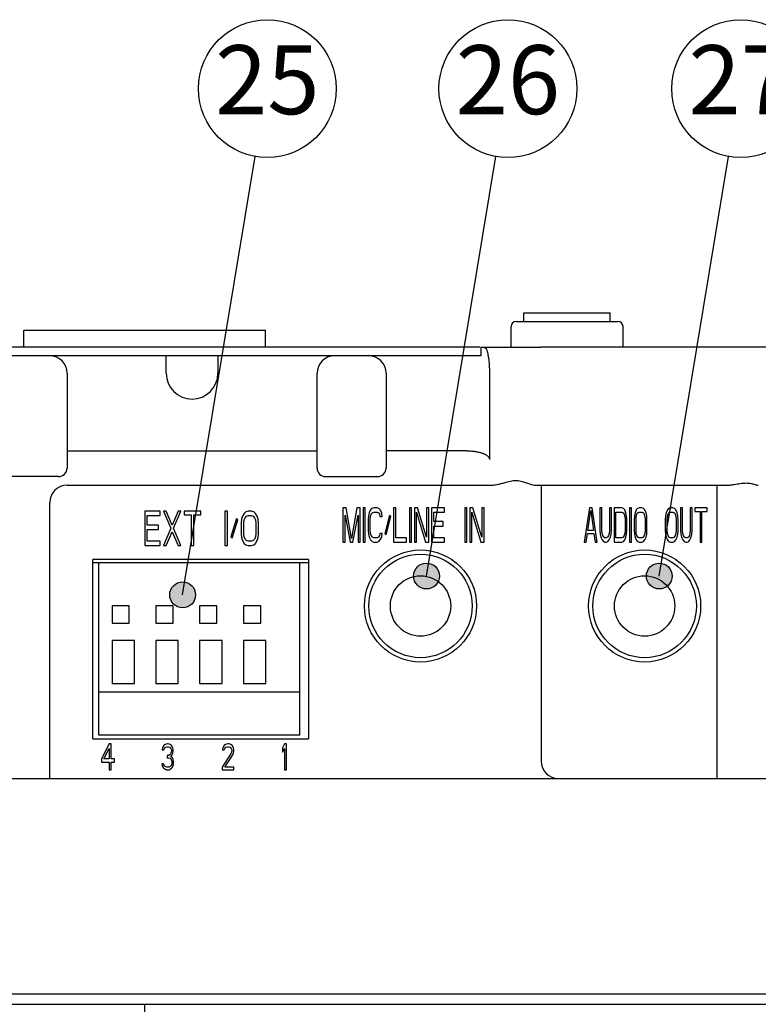
# Model space of a CAD drawing. Units: inches. Extents: x 0 to 839, y 0 to 594.
# Drawn here: x 736 to 779, y 290 to 347 of the extents above; entities that cross this region are included whole.
import ezdxf

# ---------------------------------------------------------------- set-up
doc = ezdxf.new("R2010")
doc.units = ezdxf.units.IN
doc.layers.add('1', color=7, linetype='Continuous')
doc.layers.add('DEFAULT_1', color=7, linetype='Continuous')
doc.styles.add('CONVERTER_11', font='txt.shx', dxfattribs={"width": 0.72})
doc.dimstyles.get("Standard").update_dxf_attribs({"dimtxt": 0.18, "dimasz": 0.18, "dimexe": 0.18, "dimexo": 0.0625, "dimgap": 0.09, "dimtad": 0, "dimtih": 1, "dimtoh": 1, "dimdec": 4, "dimzin": 0, "dimdsep": 46, "dimtxsty": 'Standard', "dimcen": 0.09, "dimadec": 0, "dimazin": 0, "dimtfac": 1, "dimtdec": 4, "dimtofl": 0, "dimtmove": 0, "dimatfit": 3, "dimfxl": 1, "dimtolj": 1, "dimtzin": 0, "dimarcsym": 0})

# ---------------------------------------------------------------- blocks, each defined once
blk = doc.blocks.new('maru', base_point=(278.555, 164.915))
at = {"layer": '1'}
h = blk.add_hatch(color=2, dxfattribs=at)
edge = h.paths.add_edge_path()
edge.add_arc((759.385, 314.842), 0.75, 0, 360)
h = blk.add_hatch(color=2, dxfattribs=at)
edge = h.paths.add_edge_path()
edge.add_arc((772.885, 314.842), 0.75, 0, 360)
h = blk.add_hatch(color=2, dxfattribs=at)
edge = h.paths.add_edge_path()
edge.add_arc((745.238, 313.751), 0.75, 0, 360)
at = {"layer": '1', "color": 3, "linetype": 'Continuous'}
for centre in [(750.149, 343.107), (764.104, 343.107), (777.604, 343.107)]:
    blk.add_circle(centre, 4, dxfattribs=at)
at = {"layer": '1', "color": 2}
for centre in [(759.385, 314.842), (772.885, 314.842), (745.238, 313.751)]:
    blk.add_circle(centre, 0.75, dxfattribs=at)
at = {"layer": '1', "color": 3, "char_height": 4, "attachment_point": 5, "line_spacing_factor": 0.681818, "style": 'CONVERTER_11'}
for s, insert in [('25', (750.149, 343.107)), ('26', (764.104, 343.107)), ('27', (777.604, 343.107))]:
    blk.add_mtext(s, dxfattribs=dict(at, insert=insert))
at = {"layer": '1', "color": 2, "linetype": 'Continuous', "has_arrowhead": 0}
for points in [[(745.238, 313.751), (749.454, 339.167)], [(759.385, 314.842), (763.409, 339.167)], [(772.885, 314.842), (776.909, 339.167)]]:
    blk.add_leader(points, dimstyle='Standard', dxfattribs=at)
blk = doc.blocks.new('TOP__2', base_point=(775.8692, 593.4912))
at = {"color": 7, "linetype": 'Continuous'}
for p, q in [((765.0351, 329.6065), (765.0351, 330.1065)), ((765.0351, 330.1065), (770.0351, 330.1065)), ((770.0351, 329.6065), (770.0351, 330.1065)), ((764.5851, 329.6065), (770.4851, 329.6065)), ((736.0351, 328.1065), (736.0351, 329.1065)), ((736.0357, 329.1065), (750.0346, 329.1065)), ((750.0351, 328.1065), (750.0351, 329.1065)), ((764.2851, 328.1065), (764.2851, 329.3065)), ((770.7851, 328.1065), (770.7851, 329.3065)), ((762.4686, 328.1065), (693.6931, 328.1065)), ((762.5351, 328.1065), (762.5351, 327.6065)), ((762.5351, 328.1065), (766.0351, 328.1065)), ((762.5351, 327.6065), (722.0351, 327.6065)), ((744.2851, 326.6065), (744.2851, 327.6065)), ((747.2851, 327.6065), (747.2851, 326.6065)), ((738.5351, 326.6065), (738.5351, 321.1065)), ((753.0351, 321.1065), (753.0351, 326.6065)), ((757.0351, 326.6065), (757.0351, 321.1065)), ((763.0351, 326.6065), (763.0351, 321.6065)), ((738.5351, 322.1065), (753.0351, 322.1065)), ((761.6966, 322.1065), (757.0351, 322.1065)), ((738.0351, 320.6065), (735.0351, 320.6065)), ((753.5351, 320.6065), (756.5351, 320.6065)), ((738.5351, 320.1065), (762.9313, 320.1065)), ((765.7047, 320.1065), (776.7255, 320.1065)), ((766.0351, 320.1065), (766.0351, 304.1065)), ((737.5351, 303.1065), (737.5351, 319.1065)), ((740.0351, 305.4065), (740.0351, 315.8065)), ((752.5351, 315.8065), (740.0351, 315.8065)), ((752.5351, 315.8065), (752.5351, 305.4065)), ((740.0351, 305.4065), (752.5351, 305.4065)), ((693.4662, 303.1065), (789.6943, 303.1065)), ((688.0683, 290.6065), (799.0033, 290.6065)), ((685.3351, 290.0065), (800.7351, 290.0065))]:
    blk.add_line(p, q, dxfattribs=at)
at = {"color": 9, "linetype": 'Continuous'}
blk.add_line((776.2351, 303.1065), (776.2351, 320.1065), dxfattribs=at)
at = {"color": 6, "linetype": 'Continuous'}
for p, q in [((754.5351, 318.8065), (754.5351, 316.8065)), ((754.7226, 318.8065), (754.5351, 318.8065)), ((755.0351, 317.0193), (754.7226, 318.8065)), ((755.3476, 318.8065), (755.0351, 317.0193)), ((755.5351, 318.8065), (755.3476, 318.8065)), ((755.5351, 316.8065), (755.5351, 318.8065)), ((755.7018, 318.8065), (755.7018, 316.8065)), ((755.8268, 318.8065), (755.7018, 318.8065)), ((755.8268, 316.8065), (755.8268, 318.8065)), ((756.1393, 318.6789), (756.056, 318.5087)), ((756.2226, 318.764), (756.1393, 318.6789)), ((756.3268, 318.8065), (756.2226, 318.764)), ((756.5143, 318.8065), (756.3268, 318.8065)), ((756.6185, 318.764), (756.5143, 318.8065)), ((756.7018, 318.6789), (756.6185, 318.764)), ((756.7851, 318.5087), (756.7018, 318.6789)), ((757.4726, 318.8065), (757.4726, 316.8065)), ((757.5976, 318.8065), (757.4726, 318.8065)), ((757.5976, 317.0618), (757.5976, 318.8065)), ((758.3893, 318.8065), (758.3893, 316.8065)), ((758.5143, 318.8065), (758.3893, 318.8065)), ((758.5143, 316.8065), (758.5143, 318.8065)), ((758.681, 318.8065), (758.681, 316.8065)), ((758.8685, 318.8065), (758.681, 318.8065)), ((759.3893, 317.1044), (758.8685, 318.8065)), ((759.3893, 318.8065), (759.3893, 317.1044)), ((759.5143, 318.8065), (759.3893, 318.8065)), ((759.5143, 316.8065), (759.5143, 318.8065)), ((759.681, 318.8065), (759.681, 316.8065)), ((760.431, 318.8065), (759.681, 318.8065)), ((760.431, 318.5512), (760.431, 318.8065)), ((761.5976, 318.8065), (761.5976, 316.8065)), ((761.7226, 318.8065), (761.5976, 318.8065)), ((761.7226, 316.8065), (761.7226, 318.8065)), ((761.8893, 318.8065), (761.8893, 316.8065)), ((762.0768, 318.8065), (761.8893, 318.8065)), ((762.5976, 317.1044), (762.0768, 318.8065)), ((762.5976, 318.8065), (762.5976, 317.1044)), ((762.7226, 318.8065), (762.5976, 318.8065)), ((762.7226, 316.8065), (762.7226, 318.8065)), ((768.8351, 318.8065), (768.5351, 316.8065)), ((768.7414, 317.4874), (768.9101, 318.6363)), ((768.9851, 318.8065), (768.8351, 318.8065)), ((768.9101, 318.6363), (769.0789, 317.4874)), ((769.2851, 316.8065), (768.9851, 318.8065)), ((769.4351, 318.8065), (769.4351, 317.4874)), ((769.5476, 318.8065), (769.4351, 318.8065)), ((769.5476, 317.4874), (769.5476, 318.8065)), ((769.9976, 318.8065), (769.9976, 317.4874)), ((770.1101, 318.8065), (769.9976, 318.8065)), ((770.1101, 317.4874), (770.1101, 318.8065)), ((770.2601, 318.8065), (770.2601, 316.8065)), ((770.7101, 318.8065), (770.2601, 318.8065)), ((770.8039, 318.764), (770.7101, 318.8065)), ((770.8789, 318.6789), (770.8039, 318.764)), ((770.9539, 318.5087), (770.8789, 318.6789)), ((771.1601, 318.8065), (771.1601, 316.8065)), ((771.2726, 318.8065), (771.1601, 318.8065)), ((771.2726, 316.8065), (771.2726, 318.8065)), ((771.5539, 318.6789), (771.4789, 318.5087)), ((771.6289, 318.764), (771.5539, 318.6789)), ((771.7226, 318.8065), (771.6289, 318.764)), ((771.8726, 318.8065), (771.7226, 318.8065)), ((771.9664, 318.764), (771.8726, 318.8065)), ((772.0414, 318.6789), (771.9664, 318.764)), ((772.1164, 318.5087), (772.0414, 318.6789)), ((773.3539, 318.6789), (773.2789, 318.5087)), ((773.4289, 318.764), (773.3539, 318.6789)), ((773.5226, 318.8065), (773.4289, 318.764)), ((773.6726, 318.8065), (773.5226, 318.8065)), ((773.7664, 318.764), (773.6726, 318.8065)), ((773.8414, 318.6789), (773.7664, 318.764)), ((773.9164, 318.5087), (773.8414, 318.6789)), ((774.1226, 318.8065), (774.1226, 317.4874)), ((774.2351, 318.8065), (774.1226, 318.8065)), ((774.2351, 317.4874), (774.2351, 318.8065)), ((774.6851, 318.8065), (774.6851, 317.4874)), ((774.7976, 318.8065), (774.6851, 318.8065)), ((774.7976, 317.4874), (774.7976, 318.8065)), ((774.9476, 318.8065), (774.9476, 318.5938)), ((775.6601, 318.8065), (774.9476, 318.8065)), ((775.6601, 318.5938), (775.6601, 318.8065)), ((743.0351, 318.6065), (743.0351, 316.6065)), ((743.9351, 318.6065), (743.0351, 318.6065)), ((743.1851, 317.798), (743.1851, 318.3512)), ((743.1851, 318.3512), (743.9351, 318.3512)), ((743.9351, 318.3512), (743.9351, 318.6065)), ((744.1351, 318.6065), (744.5601, 317.6278)), ((744.2851, 318.6065), (744.1351, 318.6065)), ((744.6351, 317.798), (744.2851, 318.6065)), ((744.9851, 318.6065), (744.6351, 317.798)), ((744.7101, 317.6278), (745.1351, 318.6065)), ((745.1351, 318.6065), (744.9851, 318.6065)), ((745.3351, 318.6065), (745.3351, 318.3938)), ((746.2851, 318.6065), (745.3351, 318.6065)), ((745.3351, 318.3938), (745.7351, 318.3938)), ((745.7351, 318.3938), (745.7351, 316.6065)), ((745.8851, 316.6065), (745.8851, 318.3938)), ((745.8851, 318.3938), (746.2851, 318.3938)), ((746.2851, 318.3938), (746.2851, 318.6065)), ((747.6851, 318.6065), (747.6851, 316.6065)), ((747.8351, 318.6065), (747.6851, 318.6065)), ((747.8351, 316.6065), (747.8351, 318.6065)), ((748.3601, 318.181), (748.0351, 317.1172)), ((748.1101, 317.0321), (748.4351, 318.0959)), ((748.4351, 318.0959), (748.3601, 318.181)), ((748.6601, 318.1384), (748.6351, 317.9257)), ((748.7101, 318.3087), (748.6601, 318.1384)), ((748.8101, 318.4789), (748.7101, 318.3087)), ((748.7851, 317.9257), (748.8101, 318.0959)), ((748.9101, 318.564), (748.8101, 318.4789)), ((748.8101, 318.0959), (748.8601, 318.2235)), ((748.8601, 318.2235), (748.9351, 318.3087)), ((749.0351, 318.6065), (748.9101, 318.564)), ((748.9351, 318.3087), (749.0351, 318.3512)), ((749.2351, 318.6065), (749.0351, 318.6065)), ((749.0351, 318.3512), (749.2351, 318.3512)), ((749.3601, 318.564), (749.2351, 318.6065)), ((749.2351, 318.3512), (749.3351, 318.3087)), ((749.3351, 318.3087), (749.4101, 318.2235)), ((749.4601, 318.4789), (749.3601, 318.564)), ((749.4101, 318.2235), (749.4601, 318.0959)), ((749.5601, 318.3087), (749.4601, 318.4789)), ((749.4601, 318.0959), (749.4851, 317.9257)), ((749.6101, 318.1384), (749.5601, 318.3087)), ((749.6351, 317.9257), (749.6101, 318.1384)), ((754.6601, 316.8065), (754.6601, 318.381)), ((754.6601, 318.381), (754.9518, 316.8065)), ((755.1185, 316.8065), (755.4101, 318.381)), ((755.4101, 318.381), (755.4101, 316.8065)), ((756.0143, 318.3384), (755.9935, 318.1257)), ((755.9935, 318.1257), (755.9935, 317.4874)), ((756.056, 318.5087), (756.0143, 318.3384)), ((756.1185, 318.1257), (756.1393, 318.2959)), ((756.1185, 317.4874), (756.1185, 318.1257)), ((756.1393, 318.2959), (756.181, 318.4235)), ((756.181, 318.4235), (756.2435, 318.5087)), ((756.2435, 318.5087), (756.3268, 318.5512)), ((756.3268, 318.5512), (756.5143, 318.5512)), ((756.5143, 318.5512), (756.5976, 318.5087)), ((756.5976, 318.5087), (756.6601, 318.4235)), ((756.6601, 318.4235), (756.681, 318.2959)), ((756.681, 318.2959), (756.806, 318.2959)), ((756.806, 318.2959), (756.7851, 318.5087)), ((757.2435, 318.381), (756.9726, 317.3172)), ((757.0351, 317.2321), (757.306, 318.2959)), ((757.306, 318.2959), (757.2435, 318.381)), ((758.806, 316.8065), (758.806, 318.5512)), ((758.806, 318.5512), (759.3268, 316.8065)), ((759.806, 317.998), (759.806, 318.5512)), ((759.806, 318.5512), (760.431, 318.5512)), ((762.0143, 316.8065), (762.0143, 318.5512)), ((762.0143, 318.5512), (762.5351, 316.8065)), ((770.3726, 317.0618), (770.3726, 318.5512)), ((770.3726, 318.5512), (770.7101, 318.5512)), ((770.7101, 318.5512), (770.7851, 318.5087)), ((770.7851, 318.5087), (770.8414, 318.4235)), ((770.8414, 318.4235), (770.8789, 318.2959)), ((770.8789, 318.2959), (770.8976, 318.1257)), ((770.8976, 318.1257), (770.8976, 317.4874)), ((770.9914, 318.3384), (770.9539, 318.5087)), ((771.0101, 318.1257), (770.9914, 318.3384)), ((771.0101, 317.4874), (771.0101, 318.1257)), ((771.4414, 318.3384), (771.4226, 318.1257)), ((771.4226, 318.1257), (771.4226, 317.4874)), ((771.4789, 318.5087), (771.4414, 318.3384)), ((771.5351, 318.1257), (771.5539, 318.2959)), ((771.5351, 317.4874), (771.5351, 318.1257)), ((771.5539, 318.2959), (771.5914, 318.4235)), ((771.5914, 318.4235), (771.6476, 318.5087)), ((771.6476, 318.5087), (771.7226, 318.5512)), ((771.7226, 318.5512), (771.8726, 318.5512)), ((771.8726, 318.5512), (771.9476, 318.5087)), ((771.9476, 318.5087), (772.0039, 318.4235)), ((772.0039, 318.4235), (772.0414, 318.2959)), ((772.0414, 318.2959), (772.0601, 318.1257)), ((772.0601, 318.1257), (772.0601, 317.4874)), ((772.1539, 318.3384), (772.1164, 318.5087)), ((772.1726, 318.1257), (772.1539, 318.3384)), ((772.1726, 317.4874), (772.1726, 318.1257)), ((773.2414, 318.3384), (773.2226, 318.1257)), ((773.2226, 318.1257), (773.2226, 317.4874)), ((773.2789, 318.5087), (773.2414, 318.3384)), ((773.3351, 318.1257), (773.3539, 318.2959)), ((773.3351, 317.4874), (773.3351, 318.1257)), ((773.3539, 318.2959), (773.3914, 318.4235)), ((773.3914, 318.4235), (773.4476, 318.5087)), ((773.4476, 318.5087), (773.5226, 318.5512)), ((773.5226, 318.5512), (773.6726, 318.5512)), ((773.6726, 318.5512), (773.7476, 318.5087)), ((773.7476, 318.5087), (773.8039, 318.4235)), ((773.8039, 318.4235), (773.8414, 318.2959)), ((773.8414, 318.2959), (773.8601, 318.1257)), ((773.8601, 318.1257), (773.8601, 317.4874)), ((773.9539, 318.3384), (773.9164, 318.5087)), ((773.9726, 318.1257), (773.9539, 318.3384)), ((773.9726, 317.4874), (773.9726, 318.1257)), ((774.9476, 318.5938), (775.2476, 318.5938)), ((775.2476, 318.5938), (775.2476, 316.8065)), ((775.3601, 316.8065), (775.3601, 318.5938)), ((775.3601, 318.5938), (775.6601, 318.5938)), ((743.8351, 317.798), (743.1851, 317.798)), ((743.1851, 316.8618), (743.1851, 317.5427)), ((743.1851, 317.5427), (743.8351, 317.5427)), ((743.8351, 317.5427), (743.8351, 317.798)), ((744.5601, 317.6278), (744.1351, 316.6065)), ((745.1351, 316.6065), (744.7101, 317.6278)), ((748.6351, 317.9257), (748.6351, 317.2874)), ((748.7851, 317.2874), (748.7851, 317.9257)), ((749.4851, 317.9257), (749.4851, 317.2874)), ((749.6351, 317.2874), (749.6351, 317.9257)), ((755.9935, 317.4874), (756.0143, 317.2746)), ((756.1393, 317.3172), (756.1185, 317.4874)), ((760.3476, 317.998), (759.806, 317.998)), ((759.806, 317.0618), (759.806, 317.7427)), ((759.806, 317.7427), (760.3476, 317.7427)), ((760.3476, 317.7427), (760.3476, 317.998)), ((769.0789, 317.4874), (768.7414, 317.4874)), ((769.4351, 317.4874), (769.4539, 317.2746)), ((769.5664, 317.3172), (769.5476, 317.4874)), ((769.9976, 317.4874), (769.9789, 317.3172)), ((770.0914, 317.2746), (770.1101, 317.4874)), ((770.8976, 317.4874), (770.8789, 317.3172)), ((770.9914, 317.2746), (771.0101, 317.4874)), ((771.4226, 317.4874), (771.4414, 317.2746)), ((771.5539, 317.3172), (771.5351, 317.4874)), ((772.0601, 317.4874), (772.0414, 317.3172)), ((772.1539, 317.2746), (772.1726, 317.4874)), ((773.2226, 317.4874), (773.2414, 317.2746)), ((773.3539, 317.3172), (773.3351, 317.4874)), ((773.8601, 317.4874), (773.8414, 317.3172)), ((773.9539, 317.2746), (773.9726, 317.4874)), ((774.1226, 317.4874), (774.1414, 317.2746)), ((774.2539, 317.3172), (774.2351, 317.4874)), ((774.6851, 317.4874), (774.6664, 317.3172)), ((774.7789, 317.2746), (774.7976, 317.4874)), ((744.2851, 316.6065), (744.6351, 317.415)), ((744.6351, 317.415), (744.9851, 316.6065)), ((748.0351, 317.1172), (748.1101, 317.0321)), ((748.6351, 317.2874), (748.6601, 317.0746)), ((748.6601, 317.0746), (748.7101, 316.9044)), ((748.8101, 317.1172), (748.7851, 317.2874)), ((748.8601, 316.9895), (748.8101, 317.1172)), ((748.9351, 316.9044), (748.8601, 316.9895)), ((749.4101, 316.9895), (749.3351, 316.9044)), ((749.4601, 317.1172), (749.4101, 316.9895)), ((749.4851, 317.2874), (749.4601, 317.1172)), ((749.5601, 316.9044), (749.6101, 317.0746)), ((749.6101, 317.0746), (749.6351, 317.2874)), ((756.0143, 317.2746), (756.056, 317.1044)), ((756.056, 317.1044), (756.1393, 316.9342)), ((756.181, 317.1895), (756.1393, 317.3172)), ((756.1393, 316.9342), (756.2226, 316.8491)), ((756.2435, 317.1044), (756.181, 317.1895)), ((756.3268, 317.0618), (756.2435, 317.1044)), ((756.5143, 317.0618), (756.3268, 317.0618)), ((756.5976, 317.1044), (756.5143, 317.0618)), ((756.6601, 317.1895), (756.5976, 317.1044)), ((756.6185, 316.8491), (756.7018, 316.9342)), ((756.681, 317.3172), (756.6601, 317.1895)), ((756.806, 317.3172), (756.681, 317.3172)), ((756.7018, 316.9342), (756.7851, 317.1044)), ((756.7851, 317.1044), (756.806, 317.3172)), ((756.9726, 317.3172), (757.0351, 317.2321)), ((758.2226, 317.0618), (757.5976, 317.0618)), ((758.2226, 316.8065), (758.2226, 317.0618)), ((760.431, 317.0618), (759.806, 317.0618)), ((760.431, 316.8065), (760.431, 317.0618)), ((768.6476, 316.8065), (768.7226, 317.3172)), ((768.7226, 317.3172), (769.0976, 317.3172)), ((769.0976, 317.3172), (769.1726, 316.8065)), ((769.4539, 317.2746), (769.4914, 317.1044)), ((769.4914, 317.1044), (769.5664, 316.9342)), ((769.6039, 317.1895), (769.5664, 317.3172)), ((769.5664, 316.9342), (769.6414, 316.8491)), ((769.6601, 317.1044), (769.6039, 317.1895)), ((769.7351, 317.0618), (769.6601, 317.1044)), ((769.8101, 317.0618), (769.7351, 317.0618)), ((769.8851, 317.1044), (769.8101, 317.0618)), ((769.9414, 317.1895), (769.8851, 317.1044)), ((769.9039, 316.8491), (769.9789, 316.9342)), ((769.9789, 317.3172), (769.9414, 317.1895)), ((769.9789, 316.9342), (770.0539, 317.1044)), ((770.0539, 317.1044), (770.0914, 317.2746)), ((770.7101, 317.0618), (770.3726, 317.0618)), ((770.7851, 317.1044), (770.7101, 317.0618)), ((770.8414, 317.1895), (770.7851, 317.1044)), ((770.8039, 316.8491), (770.8789, 316.9342)), ((770.8789, 317.3172), (770.8414, 317.1895)), ((770.8789, 316.9342), (770.9539, 317.1044)), ((770.9539, 317.1044), (770.9914, 317.2746)), ((771.4414, 317.2746), (771.4789, 317.1044)), ((771.4789, 317.1044), (771.5539, 316.9342)), ((771.5914, 317.1895), (771.5539, 317.3172)), ((771.5539, 316.9342), (771.6289, 316.8491)), ((771.6476, 317.1044), (771.5914, 317.1895)), ((771.7226, 317.0618), (771.6476, 317.1044)), ((771.8726, 317.0618), (771.7226, 317.0618)), ((771.9476, 317.1044), (771.8726, 317.0618)), ((772.0039, 317.1895), (771.9476, 317.1044)), ((771.9664, 316.8491), (772.0414, 316.9342)), ((772.0414, 317.3172), (772.0039, 317.1895)), ((772.0414, 316.9342), (772.1164, 317.1044)), ((772.1164, 317.1044), (772.1539, 317.2746)), ((773.2414, 317.2746), (773.2789, 317.1044)), ((773.2789, 317.1044), (773.3539, 316.9342)), ((773.3914, 317.1895), (773.3539, 317.3172)), ((773.3539, 316.9342), (773.4289, 316.8491)), ((773.4476, 317.1044), (773.3914, 317.1895)), ((773.5226, 317.0618), (773.4476, 317.1044)), ((773.6726, 317.0618), (773.5226, 317.0618)), ((773.7476, 317.1044), (773.6726, 317.0618)), ((773.8039, 317.1895), (773.7476, 317.1044)), ((773.7664, 316.8491), (773.8414, 316.9342)), ((773.8414, 317.3172), (773.8039, 317.1895)), ((773.8414, 316.9342), (773.9164, 317.1044)), ((773.9164, 317.1044), (773.9539, 317.2746)), ((774.1414, 317.2746), (774.1789, 317.1044)), ((774.1789, 317.1044), (774.2539, 316.9342)), ((774.2914, 317.1895), (774.2539, 317.3172)), ((774.2539, 316.9342), (774.3289, 316.8491)), ((774.3476, 317.1044), (774.2914, 317.1895)), ((774.4226, 317.0618), (774.3476, 317.1044)), ((774.4976, 317.0618), (774.4226, 317.0618)), ((774.5726, 317.1044), (774.4976, 317.0618)), ((774.6289, 317.1895), (774.5726, 317.1044)), ((774.5914, 316.8491), (774.6664, 316.9342)), ((774.6664, 317.3172), (774.6289, 317.1895)), ((774.6664, 316.9342), (774.7414, 317.1044)), ((774.7414, 317.1044), (774.7789, 317.2746)), ((743.0351, 316.6065), (743.9351, 316.6065)), ((743.9351, 316.8618), (743.1851, 316.8618)), ((743.9351, 316.6065), (743.9351, 316.8618)), ((744.1351, 316.6065), (744.2851, 316.6065)), ((744.9851, 316.6065), (745.1351, 316.6065)), ((745.7351, 316.6065), (745.8851, 316.6065)), ((747.6851, 316.6065), (747.8351, 316.6065)), ((748.7101, 316.9044), (748.8101, 316.7342)), ((748.8101, 316.7342), (748.9101, 316.6491)), ((748.9101, 316.6491), (749.0351, 316.6065)), ((749.0351, 316.8618), (748.9351, 316.9044)), ((749.2351, 316.8618), (749.0351, 316.8618)), ((749.0351, 316.6065), (749.2351, 316.6065)), ((749.3351, 316.9044), (749.2351, 316.8618)), ((749.2351, 316.6065), (749.3601, 316.6491)), ((749.3601, 316.6491), (749.4601, 316.7342)), ((749.4601, 316.7342), (749.5601, 316.9044)), ((754.5351, 316.8065), (754.6601, 316.8065)), ((754.9518, 316.8065), (755.1185, 316.8065)), ((755.4101, 316.8065), (755.5351, 316.8065)), ((755.7018, 316.8065), (755.8268, 316.8065)), ((756.2226, 316.8491), (756.3268, 316.8065)), ((756.3268, 316.8065), (756.5143, 316.8065)), ((756.5143, 316.8065), (756.6185, 316.8491)), ((757.4726, 316.8065), (758.2226, 316.8065)), ((758.3893, 316.8065), (758.5143, 316.8065)), ((758.681, 316.8065), (758.806, 316.8065)), ((759.3268, 316.8065), (759.5143, 316.8065)), ((759.681, 316.8065), (760.431, 316.8065)), ((761.5976, 316.8065), (761.7226, 316.8065)), ((761.8893, 316.8065), (762.0143, 316.8065)), ((762.5351, 316.8065), (762.7226, 316.8065)), ((768.5351, 316.8065), (768.6476, 316.8065)), ((769.1726, 316.8065), (769.2851, 316.8065)), ((769.6414, 316.8491), (769.7351, 316.8065)), ((769.7351, 316.8065), (769.8101, 316.8065)), ((769.8101, 316.8065), (769.9039, 316.8491)), ((770.2601, 316.8065), (770.7101, 316.8065)), ((770.7101, 316.8065), (770.8039, 316.8491)), ((771.1601, 316.8065), (771.2726, 316.8065)), ((771.6289, 316.8491), (771.7226, 316.8065)), ((771.7226, 316.8065), (771.8726, 316.8065)), ((771.8726, 316.8065), (771.9664, 316.8491)), ((773.4289, 316.8491), (773.5226, 316.8065)), ((773.5226, 316.8065), (773.6726, 316.8065)), ((773.6726, 316.8065), (773.7664, 316.8491)), ((774.3289, 316.8491), (774.4226, 316.8065)), ((774.4226, 316.8065), (774.4976, 316.8065)), ((774.4976, 316.8065), (774.5914, 316.8491)), ((775.2476, 316.8065), (775.3601, 316.8065)), ((740.9851, 305.1065), (740.5351, 304.2448)), ((741.0976, 305.1065), (740.9851, 305.1065)), ((741.0976, 304.2448), (741.0976, 305.1065)), ((744.1476, 305.0108), (744.0726, 304.8831)), ((744.2226, 305.0746), (744.1476, 305.0108)), ((744.1851, 304.8512), (744.2414, 304.915)), ((744.3539, 305.1065), (744.2226, 305.0746)), ((744.2414, 304.915), (744.3351, 304.947)), ((744.3351, 304.947), (744.4101, 304.947)), ((744.3914, 305.1065), (744.3539, 305.1065)), ((744.5226, 305.0746), (744.3914, 305.1065)), ((744.4101, 304.947), (744.5039, 304.915)), ((744.5039, 304.915), (744.5601, 304.8512)), ((744.5976, 305.0108), (744.5226, 305.0746)), ((744.6726, 304.8831), (744.5976, 305.0108)), ((747.6476, 305.0108), (747.5726, 304.8831)), ((747.7226, 305.0746), (747.6476, 305.0108)), ((747.6851, 304.8512), (747.7414, 304.915)), ((747.8539, 305.1065), (747.7226, 305.0746)), ((747.7414, 304.915), (747.8351, 304.947)), ((747.8351, 304.947), (747.9101, 304.947)), ((747.9289, 305.1065), (747.8539, 305.1065)), ((747.9101, 304.947), (748.0039, 304.915)), ((748.0414, 305.0746), (747.9289, 305.1065)), ((748.0039, 304.915), (748.0601, 304.8512)), ((748.1164, 305.0108), (748.0414, 305.0746)), ((748.1914, 304.8831), (748.1164, 305.0108)), ((751.1476, 305.1065), (751.0351, 304.8831)), ((751.2601, 305.1065), (751.1476, 305.1065)), ((751.2601, 303.6065), (751.2601, 305.1065)), ((740.6664, 304.2448), (740.9851, 304.8512)), ((740.9851, 304.8512), (740.9851, 304.2448)), ((744.0726, 304.8831), (744.0539, 304.7555)), ((744.0539, 304.7555), (744.1476, 304.7555)), ((744.1476, 304.7555), (744.1851, 304.8512)), ((744.3351, 304.4363), (744.3351, 304.3087)), ((744.4101, 304.4363), (744.3351, 304.4363)), ((744.5226, 304.5001), (744.4101, 304.4363)), ((744.5601, 304.564), (744.5226, 304.5001)), ((744.5601, 304.8512), (744.5976, 304.7555)), ((744.5976, 304.6916), (744.5601, 304.564)), ((744.5601, 304.3725), (744.6351, 304.4682)), ((744.6539, 304.3087), (744.5601, 304.3725)), ((744.5976, 304.7555), (744.5976, 304.6916)), ((744.6351, 304.4682), (744.6726, 304.564)), ((744.6914, 304.7555), (744.6726, 304.8831)), ((744.6726, 304.564), (744.6914, 304.6916)), ((744.6914, 304.6916), (744.6914, 304.7555)), ((748.0601, 304.564), (747.5351, 303.7661)), ((747.5726, 304.8831), (747.5539, 304.7555)), ((747.5539, 304.7555), (747.6476, 304.7555)), ((747.6476, 304.7555), (747.6851, 304.8512)), ((747.6851, 303.7661), (748.1539, 304.4682)), ((748.0601, 304.8512), (748.0976, 304.7555)), ((748.0976, 304.6916), (748.0601, 304.564)), ((748.0976, 304.7555), (748.0976, 304.6916)), ((748.1539, 304.4682), (748.1914, 304.564)), ((748.2101, 304.7555), (748.1914, 304.8831)), ((748.1914, 304.564), (748.2101, 304.6916)), ((748.2101, 304.6916), (748.2101, 304.7555)), ((751.0351, 304.8831), (751.0351, 304.6278)), ((751.0351, 304.6278), (751.1476, 304.8512)), ((751.1476, 304.8512), (751.1476, 303.6065)), ((740.5351, 304.2448), (740.5351, 304.0533)), ((740.5351, 304.0533), (740.9851, 304.0533)), ((740.9851, 304.2448), (740.6664, 304.2448)), ((740.9851, 304.0533), (740.9851, 303.6065)), ((741.2851, 304.2448), (741.0976, 304.2448)), ((741.0976, 303.6065), (741.0976, 304.0533)), ((741.0976, 304.0533), (741.2851, 304.0533)), ((741.2851, 304.0533), (741.2851, 304.2448)), ((744.0351, 303.9576), (744.0539, 303.8618)), ((744.1289, 303.9576), (744.0351, 303.9576)), ((744.0539, 303.8618), (744.0914, 303.7661)), ((744.1476, 303.8938), (744.1289, 303.9576)), ((744.1851, 303.8299), (744.1476, 303.8938)), ((744.2226, 303.798), (744.1851, 303.8299)), ((744.3164, 303.7661), (744.2226, 303.798)), ((744.3351, 304.3087), (744.4101, 304.3087)), ((744.4101, 304.3087), (744.5226, 304.2767)), ((744.5226, 303.798), (744.4289, 303.7661)), ((744.5226, 304.2767), (744.5789, 304.2129)), ((744.5601, 303.8299), (744.5226, 303.798)), ((744.5976, 303.8938), (744.5601, 303.8299)), ((744.5789, 304.2129), (744.6164, 304.0852)), ((744.6164, 303.9576), (744.5976, 303.8938)), ((744.6164, 304.0852), (744.6164, 303.9576)), ((744.6914, 304.2129), (744.6539, 304.3087)), ((744.6539, 303.7661), (744.6914, 303.8618)), ((744.7101, 304.0852), (744.6914, 304.2129)), ((744.6914, 303.8618), (744.7101, 303.9576)), ((744.7101, 303.9576), (744.7101, 304.0852)), ((740.9851, 303.6065), (741.0976, 303.6065)), ((744.0914, 303.7661), (744.1476, 303.7023)), ((744.1476, 303.7023), (744.2226, 303.6384)), ((744.2226, 303.6384), (744.2976, 303.6065)), ((744.2976, 303.6065), (744.4476, 303.6065)), ((744.4289, 303.7661), (744.3164, 303.7661)), ((744.4476, 303.6065), (744.5226, 303.6384)), ((744.5226, 303.6384), (744.5976, 303.7023)), ((744.5976, 303.7023), (744.6539, 303.7661)), ((747.5351, 303.7661), (747.5351, 303.6065)), ((747.5351, 303.6065), (748.2101, 303.6065)), ((748.2101, 303.7661), (747.6851, 303.7661)), ((748.2101, 303.6065), (748.2101, 303.7661)), ((751.1476, 303.6065), (751.2601, 303.6065))]:
    blk.add_line(p, q, dxfattribs=at)
at = {"color": 2, "linetype": 'Continuous'}
for p, q in [((752.5351, 315.6065), (740.0351, 315.6065)), ((740.3751, 305.6065), (740.3751, 315.6065)), ((752.0351, 305.6065), (752.0351, 315.6065)), ((741.1451, 313.1065), (741.1451, 312.1065)), ((742.1451, 313.1065), (741.1451, 313.1065)), ((742.1451, 312.1065), (742.1451, 313.1065)), ((743.6851, 313.1065), (743.6851, 312.1065)), ((744.6851, 313.1065), (743.6851, 313.1065)), ((744.6851, 312.1065), (744.6851, 313.1065)), ((746.2251, 313.1065), (746.2251, 312.1065)), ((747.2251, 313.1065), (746.2251, 313.1065)), ((747.2251, 312.1065), (747.2251, 313.1065)), ((748.7651, 313.1065), (748.7651, 312.1065)), ((749.7651, 313.1065), (748.7651, 313.1065)), ((749.7651, 312.1065), (749.7651, 313.1065)), ((741.1451, 312.1065), (742.1451, 312.1065)), ((743.6851, 312.1065), (744.6851, 312.1065)), ((746.2251, 312.1065), (747.2251, 312.1065)), ((748.7651, 312.1065), (749.7651, 312.1065)), ((742.4451, 311.1065), (741.1451, 311.1065)), ((741.1451, 311.1065), (741.1451, 308.6065)), ((742.4451, 308.6065), (742.4451, 311.1065)), ((744.9851, 311.1065), (743.6851, 311.1065)), ((743.6851, 311.1065), (743.6851, 308.6065)), ((744.9851, 308.6065), (744.9851, 311.1065)), ((747.5251, 311.1065), (746.2251, 311.1065)), ((746.2251, 311.1065), (746.2251, 308.6065)), ((747.5251, 308.6065), (747.5251, 311.1065)), ((750.0651, 311.1065), (748.7651, 311.1065)), ((748.7651, 311.1065), (748.7651, 308.6065)), ((750.0651, 308.6065), (750.0651, 311.1065)), ((741.1451, 308.6065), (742.4451, 308.6065)), ((743.6851, 308.6065), (744.9851, 308.6065)), ((746.2251, 308.6065), (747.5251, 308.6065)), ((748.7651, 308.6065), (750.0651, 308.6065)), ((752.0351, 308.1065), (740.3751, 308.1065)), ((752.0351, 305.6065), (740.3751, 305.6065))]:
    blk.add_line(p, q, dxfattribs=at)
at = {"color": 7, "linetype": 'Continuous'}
for centre, radius in [((759.0351, 313.1065), 3.25), ((772.0351, 313.1065), 3.25), ((759.0351, 313.1065), 1.75), ((772.0351, 313.1065), 1.75)]:
    blk.add_circle(centre, radius, dxfattribs=at)
at = {"color": 2, "linetype": 'Continuous'}
for centre in [(759.0351, 313.1065), (772.0351, 313.1065)]:
    blk.add_circle(centre, 3, dxfattribs=at)
at = {"color": 7, "linetype": 'Continuous'}
for centre, radius, start, end in [((764.5851, 329.3065), 0.3, 90, 180), ((770.4851, 329.3065), 0.3, 0, 90), ((737.5351, 326.6065), 1, 0, 90), ((754.0351, 326.6065), 1, 90, 180), ((756.0351, 326.6065), 1, 0, 90), ((745.7851, 326.6065), 1.5, 180, 0), ((738.0351, 321.1065), 0.5, -90, 0), ((753.5351, 321.1065), 0.5, -179.99998, -90), ((756.5351, 321.1065), 0.5, -90, 0), ((738.5351, 319.1065), 1, 90, 180), ((767.0351, 304.1065), 1, 180, -90)]:
    blk.add_arc(centre, radius, start, end, dxfattribs=at)
for points, knots in [([(762.7328, 328.1065), (762.7662, 328.0857), (762.8322, 328.0445), (762.8859, 327.9272), (762.9166, 327.7988), (762.9527, 327.6445), (762.9815, 327.4737), (763.0099, 327.2358), (763.0308, 326.9465), (763.0337, 326.7198), (763.0351, 326.6065)], [0, 0, 0, 0, 0.1153489, 0.2285824, 0.3729733, 0.5142519, 0.7029626, 0.8924962, 1.2326946, 1.5725581, 1.5725581, 1.5725581, 1.5725581]), ([(761.6966, 322.1065), (761.7477, 322.1059), (761.85, 322.1048), (761.9831, 322.0962), (762.0957, 322.0852), (762.1856, 322.0738), (762.2727, 322.06), (762.3549, 322.0444), (762.4345, 322.0266), (762.5096, 322.0069), (762.5823, 321.9849), (762.651, 321.9608), (762.7171, 321.9339), (762.7788, 321.9048), (762.8369, 321.8724), (762.8894, 321.8376), (762.9368, 321.7986), (762.9828, 321.751), (763.0237, 321.6875), (763.0313, 321.6337), (763.0351, 321.6065)], [0, 0, 0, 0, 0.1534352, 0.3068304, 0.3998397, 0.4928477, 0.5786136, 0.664384, 0.7437859, 0.8231958, 0.8974078, 0.9716337, 1.0414567, 1.1113249, 1.1761231, 1.2409478, 1.3001273, 1.3598028, 1.4396239, 1.5210256, 1.5210256, 1.5210256, 1.5210256]), ([(763.5351, 320.1651), (763.6147, 320.1836), (763.7737, 320.2206), (763.9832, 320.2786), (764.1667, 320.3275), (764.3227, 320.364), (764.4797, 320.3876), (764.6333, 320.3873), (764.7826, 320.3698), (764.9214, 320.3357), (765.0531, 320.2934), (765.1757, 320.2509), (765.2939, 320.2085), (765.4174, 320.1642), (765.5536, 320.1239), (765.6543, 320.1123), (765.7047, 320.1065)], [0, 0, 0, 0, 0.2449864, 0.489848, 0.6520123, 0.8145838, 0.9705454, 1.1268424, 1.2739456, 1.4206022, 1.5548127, 1.6887869, 1.8099328, 1.9312778, 2.0827139, 2.2346097, 2.2346097, 2.2346097, 2.2346097]), ([(762.9349, 320.1065), (762.988, 320.1072), (763.0943, 320.1087), (763.2478, 320.1204), (763.395, 320.1383), (763.4884, 320.1562), (763.5351, 320.1651)], [0, 0, 0, 0, 0.15945765, 0.31887448, 0.46146363, 0.60409915, 0.60409915, 0.60409915, 0.60409915]), ([(776.7254, 320.1065), (776.8105, 320.11), (776.9806, 320.117), (777.2082, 320.1496), (777.4091, 320.1838), (777.5824, 320.2131), (777.7546, 320.2352), (777.9168, 320.242), (778.0701, 320.2352), (778.2012, 320.2139), (778.3188, 320.1858), (778.422, 320.1536), (778.5246, 320.1229), (778.5944, 320.112), (778.6293, 320.1065)], [0, 0, 0, 0, 0.2554311, 0.5105259, 0.6887069, 0.8669222, 1.0378054, 1.2090613, 1.3533466, 1.4974872, 1.6067573, 1.7159287, 1.8216706, 1.9275602, 1.9275602, 1.9275602, 1.9275602])]:
    blk.add_open_spline(points, degree=3, knots=knots, dxfattribs=at)
at = {"layer": '1', "color": 7, "linetype": 'Continuous'}
blk.add_line((784.2955, 328.1065), (766.0351, 328.1065), dxfattribs=at)
at = {"layer": 'DEFAULT_1', "color": 7, "linetype": 'Continuous'}
blk.add_line((743.0351, 183.2363), (743.0351, 290.0065), dxfattribs=at)
at = {"layer": '1'}
blk.add_blockref('maru', (278.5551, 164.9154), dxfattribs=at)

msp = doc.modelspace()

# ---------------------------------------------------------------- block references
msp.add_blockref('TOP__2', (775.869, 593.491))

doc.saveas('drawing.dxf')
